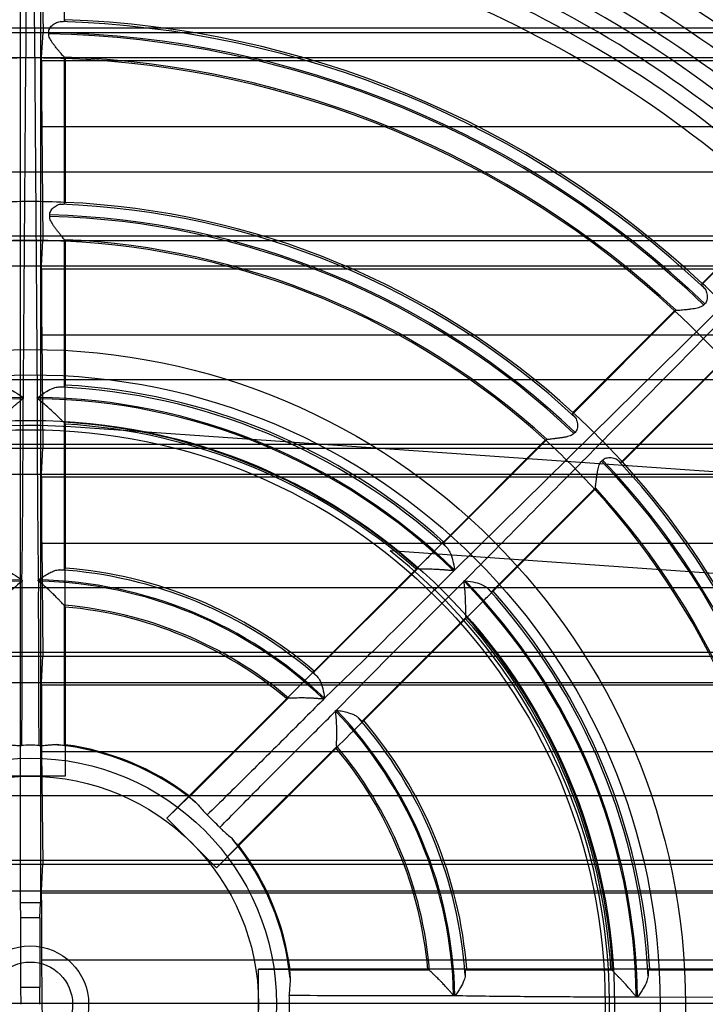
# Model space of a CAD drawing. Units: millimetres. Extents: x 33 to 281, y 89 to 357.
# Drawn here: x 157 to 197, y 223 to 281 of the extents above; entities that cross this region are included whole.
import ezdxf

# ---------------------------------------------------------------- set-up
doc = ezdxf.new("R2010")
doc.units = ezdxf.units.MM
doc.header["$LTSCALE"] = 28.900572
doc.layers.get('0').update_dxf_attribs({"linetype": 'CONTINUOUS'})

msp = doc.modelspace()

# ---------------------------------------------------------------- linework, layer by layer
at = {"color": 7, "linetype": 'CONTINUOUS'}
for p, q in [((156.686, 293.916), (156.686, 228.916)), ((157.886, 293.916), (157.886, 228.916)), ((157.967, 287.16), (158.038, 280.416)), ((159.317, 281.095), (159.356, 281.178)), ((43.579, 280.697), (270.994, 280.697)), ((43.579, 280.416), (270.994, 280.416)), ((157.95, 278.94), (158.038, 280.416)), ((53.972, 278.94), (260.601, 278.94)), ((157.95, 278.757), (226.623, 278.757)), ((159.356, 278.877), (159.317, 278.963)), ((159.356, 278.88), (159.356, 270.372)), ((157.966, 274.834), (158.035, 268.116)), ((226.607, 274.834), (157.966, 274.834)), ((268.996, 272.16), (45.577, 272.16)), ((159.316, 270.284), (159.356, 270.37)), ((196.988, 265.492), (201.953, 270.458)), ((158.436, 269.535), (158.435, 269.625)), ((203.66, 269.61), (182.376, 248.615)), ((197.022, 265.579), (200.521, 269.078)), ((43.579, 268.383), (270.994, 268.383)), ((43.579, 268.116), (270.994, 268.116)), ((157.948, 266.615), (158.035, 268.116)), ((159.356, 268.068), (159.315, 268.157)), ((159.356, 268.071), (159.357, 259.562)), ((53.97, 266.615), (260.603, 266.615)), ((157.948, 266.447), (226.625, 266.447)), ((197.02, 265.577), (196.989, 265.49)), ((189.345, 257.846), (195.481, 263.984)), ((189.379, 257.936), (195.395, 263.952)), ((195.483, 263.983), (195.393, 263.95)), ((197.177, 264.362), (197.112, 264.298)), ((157.963, 262.509), (158.033, 255.816)), ((226.61, 262.509), (157.963, 262.509)), ((198.354, 261.113), (192.215, 254.975)), ((192.305, 255.007), (198.321, 261.023)), ((268.985, 259.86), (45.588, 259.86)), ((189.377, 257.935), (189.346, 257.845)), ((159.313, 248.643), (159.314, 257.346)), ((159.357, 257.259), (159.357, 248.739)), ((226.516, 252.409), (159.676, 257.083)), ((189.503, 256.757), (189.439, 256.693)), ((43.579, 256.068), (270.994, 256.068)), ((43.579, 255.816), (270.994, 255.816)), ((157.945, 254.29), (158.033, 255.816)), ((181.699, 250.198), (187.841, 256.342)), ((181.735, 250.292), (187.752, 256.309)), ((187.842, 256.341), (187.75, 256.307)), ((191.073, 255.058), (191.136, 255.123)), ((192.215, 254.975), (192.305, 255.007)), ((53.968, 254.29), (260.605, 254.29)), ((157.945, 254.136), (226.628, 254.136)), ((190.712, 253.473), (184.567, 247.329)), ((190.677, 253.38), (190.712, 253.473)), ((184.66, 247.362), (190.677, 253.38)), ((157.961, 250.184), (158.03, 243.516)), ((226.612, 250.184), (157.961, 250.184)), ((228.833, 246.232), (178.574, 249.747)), ((174.044, 242.541), (180.197, 248.696)), ((174.082, 242.639), (180.107, 248.664)), ((268.974, 247.559), (45.599, 247.559)), ((159.312, 238.248), (159.313, 246.521)), ((159.357, 246.432), (159.356, 236.416)), ((183.066, 245.828), (176.911, 239.674)), ((177.006, 239.708), (183.031, 245.734)), ((43.579, 243.753), (270.994, 243.753)), ((43.579, 243.516), (270.994, 243.516)), ((157.943, 241.964), (158.03, 243.516)), ((53.965, 241.964), (260.608, 241.964)), ((157.943, 241.826), (226.63, 241.826)), ((165.369, 233.926), (172.451, 241.008)), ((166.695, 235.19), (172.544, 241.041)), ((157.958, 237.86), (158.027, 231.216)), ((226.615, 237.86), (157.958, 237.86)), ((159.312, 238.248), (159.345, 238.279)), ((159.345, 238.279), (159.356, 236.416)), ((168.296, 230.999), (175.375, 238.077)), ((175.411, 238.175), (169.56, 232.325)), ((159.356, 236.416), (155.217, 236.416)), ((268.963, 235.258), (45.61, 235.258)), ((166.694, 235.235), (165.369, 233.926)), ((166.694, 235.235), (166.695, 235.19)), ((165.369, 233.926), (168.296, 230.999)), ((168.296, 230.999), (169.605, 232.323)), ((169.56, 232.325), (169.605, 232.323)), ((43.579, 231.439), (270.994, 231.439)), ((43.579, 231.216), (270.994, 231.216)), ((157.94, 229.639), (158.027, 231.216)), ((53.962, 229.639), (260.611, 229.639)), ((157.94, 229.516), (226.633, 229.516)), ((156.686, 228.916), (156.715, 228.032)), ((157.886, 228.916), (156.686, 228.916)), ((157.858, 228.032), (157.886, 228.916)), ((156.715, 228.032), (156.715, 223.916)), ((157.858, 228.032), (156.715, 228.032)), ((157.858, 228.032), (157.858, 223.916)), ((157.955, 225.535), (158.024, 218.916)), ((226.618, 225.535), (157.955, 225.535)), ((170.786, 220.846), (170.786, 224.986)), ((170.786, 224.986), (172.649, 224.975)), ((180.797, 224.986), (170.786, 224.986)), ((172.649, 224.975), (172.618, 224.942)), ((180.891, 224.943), (172.618, 224.942)), ((191.716, 224.945), (183.013, 224.944)), ((191.625, 224.986), (183.104, 224.986)), ((202.528, 224.946), (193.839, 224.945)), ((202.438, 224.986), (193.929, 224.986)), ((156.715, 223.916), (156.728, 222.916)), ((157.858, 223.916), (156.715, 223.916)), ((157.845, 222.916), (157.858, 223.916)), ((223.095, 223.142), (193.2, 223.347)), ((268.952, 222.958), (45.621, 222.958))]:
    msp.add_line(p, q, dxfattribs=at)
for points in [[(159.317, 278.963), (159.314, 278.966), (159.309, 278.969), (159.301, 278.971)], [(159.315, 268.157), (159.314, 268.159), (159.312, 268.161), (159.308, 268.162)], [(195.497, 263.98), (195.49, 263.983), (195.485, 263.984), (195.481, 263.984)], [(187.85, 256.34), (187.846, 256.342), (187.843, 256.342), (187.841, 256.342)], [(190.712, 253.473), (190.712, 253.474), (190.712, 253.477), (190.711, 253.48)], [(159.313, 246.521), (159.311, 246.524), (159.306, 246.526), (159.298, 246.529)], [(172.561, 241.036), (172.553, 241.039), (172.548, 241.041), (172.544, 241.041)], [(175.411, 238.175), (175.411, 238.178), (175.41, 238.183), (175.406, 238.19)], [(180.9, 224.928), (180.897, 224.936), (180.894, 224.941), (180.891, 224.943)]]:
    msp.add_lwpolyline(points, dxfattribs=at)
for radius in [73.75, 72.75, 38.75, 37.25, 34.55, 34, 14.566, 13.5, 3.452, 2.5]:
    msp.add_circle((157.286, 222.916), radius, dxfattribs=at)
for centre, radius, start, end in [((157.286, 222.916), 86.64, 12.54128, 77.93859), ((157.286, 222.916), 85.033, 12.5413, 77.93855), ((157.286, 222.916), 82.783, 8.32519, 82.42547), ((157.286, 222.916), 77.689, 15.87414, 86.30996), ((157.286, 222.916), 75.25, 23.07455, 147.46034), ((157.286, 222.916), 73.258, 46.78246, 88.55089), ((157.286, 222.916), 75.75, 13.35731, 73.41649), ((157.286, 222.916), 72.142, 46.77641, 88.55511), ((157.286, 222.916), 71.522, 46.79499, 88.33147), ((157.286, 222.916), 70.811, 46.86296, 88.13704), ((157.286, 222.916), 69.537, 46.85604, 88.14396), ((157.286, 222.916), 68.403, 46.78937, 88.23803), ((157.286, 222.916), 67.551, 46.78367, 88.24201), ((157.286, 222.916), 66.611, 46.80438, 88.19562), ((157.286, 222.916), 65.743, 46.87547, 88.12453), ((11724.74, 181.77), 11568.137, 179.4763363, 179.6183293), ((-12869.633, 170.253), 13027.648, 0.3895628, 0.515648), ((157.286, 222.916), 64.651, 46.8693, 88.1307), ((157.286, 222.916), 58.181, 46.74287, 88.26457), ((157.286, 222.916), 58.3, 47.03478, 87.96522), ((157.286, 222.916), 57.433, 46.09629, 88.91522), ((157.286, 222.916), 57.523, 46.09629, 88.91522), ((157.32, 218.354), 60.562, 90.03171, 91.99035), ((157.278, 219.766), 59.15, 87.98627, 89.99164), ((157.286, 222.916), 56.091, 47.06099, 87.9418), ((157.286, 222.916), 56, 47.11825, 87.88175), ((157.297, 221.11), 49.306, 90.01181, 92.41779), ((157.246, 219.68), 50.736, 87.61615, 89.95431), ((157.286, 222.916), 47.5, 47.49774, 87.50226), ((157.286, 222.916), 47.381, 47.17432, 87.82572), ((157.286, 222.916), 46.723, 46.40834, 88.59131), ((157.286, 222.916), 46.633, 46.41157, 88.58803), ((157.32, 219.232), 48.885, 90.03936, 92.46613), ((157.278, 220.383), 47.733, 87.50458, 89.98988), ((157.286, 222.916), 45.291, 47.55996, 87.44136), ((157.286, 222.916), 45.2, 47.62472, 87.37529), ((155.72, 221.335), 60.526, 45.00975, 46.96954), ((154.081, 219.663), 60.567, 45.03179, 46.99025), ((155.056, 220.697), 59.146, 42.98621, 44.99172), ((157.286, 222.916), 36.573, 47.65388, 87.34507), ((157.286, 222.916), 36.7, 48.23374, 86.76626), ((157.286, 222.916), 35.916, 90.68108, 134.29972), ((157.286, 222.916), 35.84, 90.68374, 134.29704), ((-543.566, 257.799), 700.426, 359.200608, 0.078107), ((157.286, 222.916), 35.916, 45.68651, 89.31893), ((157.286, 222.916), 35.84, 45.77636, 89.31626), ((156.02, 221.635), 49.301, 45.01168, 47.41788), ((157.286, 222.916), 34.25, 85.99869, 182.07481), ((157.286, 222.916), 34.499, 48.32806, 86.67272), ((157.286, 222.916), 34.4, 48.44955, 86.55045), ((154.965, 220.652), 50.743, 42.61632, 44.95418), ((154.7, 220.282), 48.891, 45.0395, 47.46595), ((155.493, 221.134), 47.728, 42.50447, 44.99002), ((157.286, 222.916), 46.633, 1.41158, 43.57174), ((157.286, 222.916), 46.723, 1.40835, 43.575), ((157.286, 222.916), 47.381, 2.17433, 42.81648), ((157.286, 222.916), 47.5, 2.49774, 42.50226), ((157.286, 222.916), 45.291, 2.55996, 42.4399), ((157.286, 222.916), 45.2, 2.62472, 42.37529), ((157.286, 222.916), 34.25, 335.20728, 51.57088), ((157.286, 222.916), 25.773, 48.84654, 86.15573), ((157.286, 222.916), 25.9, 49.58493, 85.41507), ((157.286, 222.916), 25.116, 91.24731, 133.85812), ((157.286, 222.916), 25.04, 91.24731, 133.85117), ((157.286, 222.916), 25.116, 46.13846, 88.87078), ((157.286, 222.916), 25.04, 46.27532, 88.76763), ((157.286, 222.916), 35.84, 0.77658, 44.29757), ((157.286, 222.916), 35.916, 0.68657, 44.30025), ((157.286, 222.916), 36.573, 2.65389, 42.33587), ((157.286, 222.916), 36.7, 3.23374, 41.76626), ((157.286, 222.916), 23.699, 49.87097, 85.13043), ((157.286, 222.916), 23.6, 50.03126, 84.96874), ((157.286, 222.916), 34.4, 3.44955, 41.55045), ((157.286, 222.916), 34.499, 3.32807, 41.67009), ((-447.851, 862.95), 878.399, 314.924371, 315.074831), ((157.286, 222.916), 25.04, 1.27569, 43.85143), ((157.286, 222.916), 25.116, 1.13858, 43.85716), ((844.127, -429.027), 944.593, 134.930444, 135.070359), ((157.286, 222.916), 25.773, 3.84656, 41.14906), ((157.286, 222.916), 25.9, 4.58493, 40.41507), ((157.286, 225.886), 12.36, 89.99847, 92.43259), ((157.287, 225.881), 12.365, 87.56792, 90.00102), ((157.286, 222.916), 15.445, 50.77518, 84.22541), ((157.286, 222.916), 15.5, 52.63254, 82.36746), ((157.286, 222.916), 23.6, 5.03126, 39.96874), ((157.286, 222.916), 23.699, 4.87099, 40.129), ((159.379, 225.009), 12.37, 42.56793, 47.43289), ((157.286, 222.916), 15.445, 5.77524, 39.22496), ((157.286, 222.916), 15.5, 7.63254, 37.36746), ((160.248, 222.916), 12.369, 357.56779, 2.43329)]:
    msp.add_arc(centre, radius, start, end, dxfattribs=at)
for centre, major_axis, start_param, end_param in [((121.136, 356.916), (0, 4219.191), -1.589322, -1.589279), ((157.994, 278.665), (0, 5), 1.552271, 2.443461), ((121.136, 356.916), (0, 4219.191), -1.59224, -1.5922), ((157.991, 266.34), (0, 5), 1.549352, 2.443461), ((121.136, 356.916), (0, 4219.191), -1.595159, -1.595122), ((157.989, 254.015), (0, 5), 1.546434, 2.443461), ((157.986, 241.69), (0, 5), 1.543515, 2.443461), ((121.136, 356.916), (0, 4219.191), -1.598077, -1.598045), ((121.136, 356.916), (0, 4219.191), -1.600996, -1.600967), ((157.983, 229.365), (0, 5), 1.540596, 2.443461)]:
    msp.add_ellipse(centre, major_axis=major_axis, ratio=0.008727, start_param=start_param, end_param=end_param, dxfattribs=at)
for points, knots in [([(159.317, 281.095), (159.317, 281.739), (159.318, 283.028), (159.317, 284.956), (159.318, 286.241), (159.318, 286.881)], [0, 0, 0, 0, 0.333729, 0.668156, 1, 1, 1, 1]), ([(158.374, 280.429), (158.374, 280.47), (158.386, 280.557), (158.441, 280.68), (158.527, 280.793), (158.637, 280.895), (158.765, 280.981), (158.902, 281.046), (159.001, 281.069), (159.048, 281.07)], [0, 0, 0, 0, 0.124021, 0.256651, 0.397401, 0.54757, 0.703455, 0.857225, 1, 1, 1, 1]), ([(159.048, 281.07), (159.096, 281.071), (159.179, 281.071), (159.258, 281.086), (159.312, 281.084), (159.317, 281.095)], [0, 0, 0, 0, 0.531375, 0.864825, 1, 1, 1, 1]), ([(159.301, 278.971), (159.287, 278.976), (159.253, 279.01), (159.189, 279.077), (159.097, 279.187), (158.98, 279.325), (158.851, 279.482), (158.724, 279.641), (158.61, 279.794), (158.513, 279.939), (158.437, 280.078), (158.388, 280.211), (158.375, 280.298), (158.375, 280.339)], [0, 0, 0, 0, 0.026579, 0.082572, 0.168606, 0.280375, 0.407336, 0.531172, 0.644713, 0.74911, 0.843379, 0.92758, 1, 1, 1, 1]), ([(159.316, 270.284), (159.316, 271.251), (159.316, 273.184), (159.316, 276.077), (159.316, 278.003), (159.317, 278.963)], [0, 0, 0, 0, 0.334034, 0.668196, 1, 1, 1, 1]), ([(158.435, 269.625), (158.435, 269.667), (158.446, 269.753), (158.5, 269.875), (158.584, 269.989), (158.691, 270.09), (158.815, 270.176), (158.946, 270.239), (159.04, 270.261), (159.084, 270.263)], [0, 0, 0, 0, 0.126784, 0.261643, 0.404398, 0.556221, 0.712538, 0.863778, 1, 1, 1, 1]), ([(159.084, 270.263), (159.125, 270.264), (159.196, 270.264), (159.265, 270.275), (159.311, 270.275), (159.316, 270.284)], [0, 0, 0, 0, 0.531422, 0.8645, 1, 1, 1, 1]), ([(159.308, 268.162), (159.297, 268.168), (159.27, 268.202), (159.215, 268.266), (159.134, 268.372), (159.026, 268.508), (158.904, 268.665), (158.781, 268.826), (158.668, 268.982), (158.572, 269.13), (158.497, 269.271), (158.448, 269.405), (158.436, 269.494), (158.436, 269.535)], [0, 0, 0, 0, 0.023095, 0.075137, 0.156732, 0.265099, 0.391451, 0.517591, 0.634566, 0.742012, 0.838879, 0.925309, 1, 1, 1, 1]), ([(182.991, 248), (185.379, 250.418), (190.1, 255.199), (197.094, 262.297), (201.702, 266.976), (203.979, 269.289)], [0, 0, 0, 0, 0.340983, 0.67428, 1, 1, 1, 1]), ([(159.314, 259.469), (159.314, 260.436), (159.315, 262.37), (159.315, 265.266), (159.315, 267.195), (159.315, 268.157)], [0, 0, 0, 0, 0.333795, 0.667816, 1, 1, 1, 1]), ([(196.988, 265.492), (196.984, 265.481), (197.022, 265.444), (197.067, 265.379), (197.124, 265.322), (197.156, 265.288)], [0, 0, 0, 0, 0.134339, 0.470745, 1, 1, 1, 1]), ([(197.156, 265.288), (197.188, 265.254), (197.241, 265.169), (197.292, 265.028), (197.321, 264.877), (197.326, 264.727), (197.307, 264.586), (197.259, 264.46), (197.206, 264.391), (197.177, 264.362)], [0, 0, 0, 0, 0.141004, 0.294123, 0.45024, 0.600858, 0.742135, 0.87541, 1, 1, 1, 1]), ([(197.112, 264.298), (197.083, 264.269), (197.012, 264.215), (196.883, 264.156), (196.73, 264.11), (196.557, 264.076), (196.367, 264.048), (196.164, 264.025), (195.964, 264.005), (195.787, 263.989), (195.647, 263.976), (195.557, 263.973), (195.51, 263.973), (195.497, 263.98)], [0, 0, 0, 0, 0.073339, 0.158459, 0.253748, 0.359279, 0.474083, 0.598669, 0.72495, 0.835025, 0.91925, 0.974027, 1, 1, 1, 1]), ([(155.592, 259.45), (155.706, 259.45), (155.975, 259.372), (156.398, 259.157), (156.695, 258.948), (156.859, 258.829)], [0, 0, 0, 0, 0.238186, 0.574991, 1, 1, 1, 1]), ([(157.751, 258.829), (157.912, 258.945), (158.188, 259.173), (158.609, 259.375), (158.87, 259.45), (158.981, 259.45)], [0, 0, 0, 0, 0.428286, 0.762944, 1, 1, 1, 1]), ([(158.981, 259.45), (159.04, 259.45), (159.143, 259.446), (159.24, 259.462), (159.308, 259.455), (159.314, 259.469)], [0, 0, 0, 0, 0.532813, 0.866891, 1, 1, 1, 1]), ([(159.314, 259.469), (159.319, 259.479), (159.329, 259.499), (159.343, 259.528), (159.352, 259.548), (159.356, 259.558)], [0, 0, 0, 0, 0.334667, 0.665517, 1, 1, 1, 1]), ([(159.357, 257.259), (159.357, 257.516), (159.357, 258.029), (159.357, 258.797), (159.357, 259.307), (159.357, 259.562)], [0, 0, 0, 0, 0.335076, 0.668474, 1, 1, 1, 1]), ([(156.822, 258.753), (156.818, 258.741), (156.805, 258.716), (156.771, 258.688), (156.735, 258.657), (156.695, 258.624), (156.651, 258.589), (156.604, 258.55), (156.553, 258.508), (156.497, 258.462), (156.436, 258.411), (156.371, 258.356), (156.3, 258.296), (156.225, 258.23), (156.144, 258.157), (156.056, 258.078), (155.961, 257.991), (155.86, 257.895), (155.751, 257.791), (155.638, 257.681), (155.527, 257.57), (155.427, 257.471), (155.349, 257.4), (155.304, 257.362), (155.284, 257.357)], [0, 0, 0, 0, 0.018541, 0.039621, 0.06246, 0.087284, 0.11412, 0.143291, 0.175134, 0.209976, 0.24799, 0.289144, 0.333438, 0.381342, 0.433449, 0.490231, 0.551968, 0.618958, 0.691457, 0.768334, 0.846708, 0.917731, 0.970968, 1, 1, 1, 1]), ([(156.86, 258.829), (156.849, 258.823), (156.83, 258.81), (156.829, 258.772), (156.849, 258.76), (156.859, 258.754)], [0, 0, 0, 0, 0.3678, 0.639576, 1, 1, 1, 1]), ([(156.859, 258.829), (156.866, 258.822), (156.877, 258.806), (156.876, 258.776), (156.865, 258.76), (156.859, 258.754)], [0, 0, 0, 0, 0.350895, 0.669243, 1, 1, 1, 1]), ([(157.714, 258.754), (157.707, 258.761), (157.696, 258.777), (157.697, 258.807), (157.707, 258.823), (157.714, 258.829)], [0, 0, 0, 0, 0.351219, 0.66969, 1, 1, 1, 1]), ([(157.781, 248.027), (157.765, 249.23), (157.739, 251.625), (157.714, 255.201), (157.712, 257.573), (157.714, 258.754)], [0, 0, 0, 0, 0.336481, 0.669809, 1, 1, 1, 1]), ([(157.714, 258.754), (157.724, 258.76), (157.744, 258.772), (157.743, 258.81), (157.724, 258.823), (157.713, 258.829)], [0, 0, 0, 0, 0.362924, 0.633709, 1, 1, 1, 1]), ([(159.289, 257.357), (159.27, 257.362), (159.223, 257.4), (159.14, 257.477), (159.016, 257.6), (158.849, 257.765), (158.632, 257.973), (158.367, 258.215), (158.055, 258.48), (157.834, 258.665), (157.714, 258.754)], [0, 0, 0, 0, 0.028273, 0.081999, 0.163821, 0.275231, 0.417712, 0.590072, 0.786892, 1, 1, 1, 1]), ([(189.345, 257.846), (189.341, 257.836), (189.375, 257.804), (189.415, 257.747), (189.466, 257.696), (189.494, 257.666)], [0, 0, 0, 0, 0.134509, 0.47024, 1, 1, 1, 1]), ([(189.494, 257.666), (189.525, 257.634), (189.575, 257.553), (189.623, 257.416), (189.65, 257.267), (189.654, 257.119), (189.634, 256.979), (189.585, 256.855), (189.532, 256.786), (189.503, 256.757)], [0, 0, 0, 0, 0.135878, 0.287034, 0.443511, 0.595402, 0.738225, 0.873249, 1, 1, 1, 1]), ([(159.356, 257.255), (159.352, 257.265), (159.342, 257.285), (159.328, 257.315), (159.319, 257.335), (159.314, 257.346)], [0, 0, 0, 0, 0.324017, 0.659629, 1, 1, 1, 1]), ([(189.439, 256.693), (189.409, 256.664), (189.337, 256.609), (189.208, 256.549), (189.054, 256.502), (188.88, 256.465), (188.689, 256.434), (188.487, 256.408), (188.291, 256.384), (188.12, 256.364), (187.988, 256.347), (187.905, 256.341), (187.862, 256.336), (187.85, 256.34)], [0, 0, 0, 0, 0.075149, 0.162065, 0.259445, 0.367426, 0.484973, 0.611374, 0.737195, 0.844601, 0.925322, 0.976911, 1, 1, 1, 1]), ([(191.136, 255.123), (191.165, 255.152), (191.234, 255.205), (191.358, 255.254), (191.498, 255.275), (191.645, 255.271), (191.793, 255.245), (191.929, 255.198), (192.01, 255.149), (192.042, 255.118)], [0, 0, 0, 0, 0.127422, 0.262791, 0.406014, 0.558232, 0.714661, 0.865314, 1, 1, 1, 1]), ([(190.711, 253.48), (190.707, 253.491), (190.714, 253.533), (190.721, 253.615), (190.739, 253.746), (190.76, 253.916), (190.785, 254.111), (190.813, 254.312), (190.844, 254.502), (190.881, 254.675), (190.929, 254.829), (190.989, 254.958), (191.044, 255.029), (191.073, 255.058)], [0, 0, 0, 0, 0.02235, 0.073519, 0.154093, 0.261622, 0.387747, 0.514373, 0.632156, 0.74033, 0.837813, 0.924773, 1, 1, 1, 1]), ([(192.042, 255.118), (192.071, 255.091), (192.119, 255.043), (192.174, 255.004), (192.205, 254.972), (192.215, 254.975)], [0, 0, 0, 0, 0.531301, 0.864324, 1, 1, 1, 1]), ([(181.735, 250.292), (181.555, 250.112), (181.194, 249.751), (180.651, 249.208), (180.289, 248.845), (180.107, 248.664)], [0, 0, 0, 0, 0.331586, 0.664983, 1, 1, 1, 1]), ([(181.699, 250.198), (181.694, 250.184), (181.747, 250.14), (181.805, 250.059), (181.88, 249.989), (181.922, 249.947)], [0, 0, 0, 0, 0.131872, 0.470301, 1, 1, 1, 1]), ([(181.733, 250.29), (181.729, 250.279), (181.721, 250.259), (181.71, 250.228), (181.703, 250.207), (181.699, 250.197)], [0, 0, 0, 0, 0.334398, 0.665152, 1, 1, 1, 1]), ([(181.922, 249.947), (182, 249.865), (182.139, 249.624), (182.281, 249.171), (182.351, 248.815), (182.376, 248.615)], [0, 0, 0, 0, 0.237643, 0.575527, 1, 1, 1, 1]), ([(155.558, 248.631), (155.665, 248.633), (155.921, 248.562), (156.323, 248.361), (156.605, 248.162), (156.76, 248.05)], [0, 0, 0, 0, 0.236498, 0.574217, 1, 1, 1, 1]), ([(157.781, 248.027), (157.881, 248.104), (158.076, 248.242), (158.361, 248.415), (158.616, 248.54), (158.829, 248.612), (158.959, 248.632), (159.014, 248.631)], [0, 0, 0, 0, 0.2719, 0.514746, 0.719238, 0.8807, 1, 1, 1, 1]), ([(159.014, 248.631), (159.068, 248.63), (159.159, 248.625), (159.247, 248.638), (159.308, 248.631), (159.313, 248.643)], [0, 0, 0, 0, 0.533201, 0.867191, 1, 1, 1, 1]), ([(159.313, 248.643), (159.318, 248.653), (159.328, 248.673), (159.343, 248.703), (159.352, 248.724), (159.357, 248.734)], [0, 0, 0, 0, 0.334361, 0.664291, 1, 1, 1, 1]), ([(159.357, 246.432), (159.357, 246.69), (159.357, 247.204), (159.357, 247.973), (159.357, 248.484), (159.357, 248.739)], [0, 0, 0, 0, 0.335406, 0.668823, 1, 1, 1, 1]), ([(182.376, 248.615), (181.539, 247.773), (179.851, 246.084), (177.287, 243.555), (175.56, 241.87), (174.69, 241.025)], [0, 0, 0, 0, 0.329798, 0.663125, 1, 1, 1, 1]), ([(180.198, 248.695), (180.187, 248.691), (180.166, 248.684), (180.135, 248.672), (180.114, 248.665), (180.104, 248.661)], [0, 0, 0, 0, 0.340202, 0.675903, 1, 1, 1, 1]), ([(182.284, 248.6), (182.266, 248.591), (182.225, 248.578), (182.159, 248.584), (182.087, 248.589), (182.006, 248.597), (181.927, 248.604), (181.85, 248.611), (181.774, 248.618), (181.686, 248.624), (181.583, 248.632), (181.461, 248.64), (181.315, 248.647), (181.148, 248.654), (180.98, 248.659), (180.813, 248.662), (180.646, 248.664), (180.477, 248.663), (180.337, 248.67), (180.251, 248.669), (180.223, 248.685)], [0, 0, 0, 0, 0.028753, 0.060952, 0.094676, 0.134143, 0.178152, 0.210211, 0.24664, 0.288707, 0.337941, 0.396264, 0.46611, 0.550288, 0.63916, 0.710341, 0.792247, 0.882506, 0.95379, 1, 1, 1, 1]), ([(182.376, 248.615), (182.363, 248.62), (182.339, 248.625), (182.301, 248.63), (182.287, 248.61), (182.284, 248.6)], [0, 0, 0, 0, 0.398784, 0.713071, 1, 1, 1, 1]), ([(156.76, 247.928), (156.596, 247.802), (156.309, 247.546), (155.917, 247.188), (155.62, 246.874), (155.412, 246.674), (155.318, 246.544), (155.275, 246.529)], [0, 0, 0, 0, 0.303232, 0.564906, 0.780823, 0.93292, 1, 1, 1, 1]), ([(156.791, 247.952), (156.792, 246.924), (156.791, 244.818), (156.79, 241.579), (156.773, 239.368), (156.762, 238.235)], [0, 0, 0, 0, 0.317356, 0.650285, 1, 1, 1, 1]), ([(156.792, 248.027), (156.8, 248.021), (156.817, 248.006), (156.814, 247.972), (156.799, 247.957), (156.791, 247.952)], [0, 0, 0, 0, 0.357041, 0.66474, 1, 1, 1, 1]), ([(157.782, 247.952), (157.773, 247.958), (157.757, 247.973), (157.758, 248.007), (157.773, 248.022), (157.781, 248.027)], [0, 0, 0, 0, 0.357769, 0.665381, 1, 1, 1, 1]), ([(157.8, 247.964), (157.811, 247.972), (157.845, 247.998), (157.799, 248.008), (157.788, 248.021), (157.781, 248.027)], [0, 0, 0, 0, 0.435039, 0.730754, 1, 1, 1, 1]), ([(157.811, 238.235), (157.801, 239.321), (157.784, 241.487), (157.782, 244.726), (157.781, 246.878), (157.782, 247.952)], [0, 0, 0, 0, 0.335327, 0.668619, 1, 1, 1, 1]), ([(159.298, 246.529), (159.284, 246.534), (159.251, 246.566), (159.189, 246.627), (159.098, 246.726), (158.973, 246.859), (158.812, 247.026), (158.612, 247.225), (158.372, 247.45), (158.093, 247.697), (157.89, 247.864), (157.782, 247.951)], [0, 0, 0, 0, 0.021466, 0.063421, 0.127242, 0.21472, 0.326458, 0.462334, 0.621252, 0.799963, 1, 1, 1, 1]), ([(175.397, 240.318), (176.236, 241.179), (177.91, 242.89), (180.423, 245.435), (182.1, 247.113), (182.938, 247.947)], [0, 0, 0, 0, 0.336232, 0.669561, 1, 1, 1, 1]), ([(182.938, 247.947), (182.938, 247.956), (182.942, 247.976), (182.963, 247.997), (182.982, 248), (182.991, 248)], [0, 0, 0, 0, 0.351533, 0.669506, 1, 1, 1, 1]), ([(182.938, 247.946), (182.95, 247.943), (182.973, 247.938), (182.999, 247.966), (182.994, 247.989), (182.991, 248)], [0, 0, 0, 0, 0.363804, 0.632627, 1, 1, 1, 1]), ([(183.057, 245.852), (183.048, 245.865), (183.043, 245.912), (183.038, 246), (183.038, 246.137), (183.038, 246.323), (183.036, 246.561), (183.028, 246.849), (183.011, 247.183), (182.983, 247.555), (182.954, 247.813), (182.938, 247.947)], [0, 0, 0, 0, 0.022268, 0.064024, 0.128286, 0.216838, 0.329776, 0.467461, 0.628638, 0.808388, 1, 1, 1, 1]), ([(183.018, 247.973), (183.214, 247.941), (183.569, 247.909), (184.007, 247.755), (184.244, 247.624), (184.322, 247.547)], [0, 0, 0, 0, 0.428745, 0.763412, 1, 1, 1, 1]), ([(183.034, 245.736), (183.216, 245.918), (183.579, 246.281), (184.121, 246.824), (184.482, 247.185), (184.663, 247.365)], [0, 0, 0, 0, 0.335076, 0.668474, 1, 1, 1, 1]), ([(184.322, 247.547), (184.363, 247.506), (184.432, 247.432), (184.51, 247.376), (184.553, 247.324), (184.567, 247.329)], [0, 0, 0, 0, 0.532835, 0.86688, 1, 1, 1, 1]), ([(184.567, 247.329), (184.577, 247.332), (184.598, 247.34), (184.629, 247.351), (184.65, 247.359), (184.66, 247.362)], [0, 0, 0, 0, 0.327711, 0.661042, 1, 1, 1, 1]), ([(159.357, 246.427), (159.352, 246.437), (159.342, 246.457), (159.328, 246.489), (159.318, 246.51), (159.313, 246.521)], [0, 0, 0, 0, 0.321124, 0.657647, 1, 1, 1, 1]), ([(183.031, 245.734), (183.035, 245.744), (183.042, 245.765), (183.054, 245.796), (183.062, 245.817), (183.066, 245.828)], [0, 0, 0, 0, 0.324039, 0.659641, 1, 1, 1, 1]), ([(174.044, 242.541), (174.04, 242.529), (174.088, 242.49), (174.141, 242.42), (174.209, 242.359), (174.247, 242.322)], [0, 0, 0, 0, 0.13177, 0.469889, 1, 1, 1, 1]), ([(174.079, 242.636), (174.075, 242.625), (174.067, 242.604), (174.056, 242.573), (174.048, 242.551), (174.045, 242.541)], [0, 0, 0, 0, 0.335643, 0.66551, 1, 1, 1, 1]), ([(174.247, 242.322), (174.323, 242.245), (174.46, 242.011), (174.598, 241.57), (174.666, 241.221), (174.69, 241.025)], [0, 0, 0, 0, 0.234618, 0.57253, 1, 1, 1, 1]), ([(174.69, 241.025), (173.927, 240.26), (172.393, 238.727), (170.085, 236.419), (168.53, 234.887), (167.747, 234.12)], [0, 0, 0, 0, 0.330955, 0.664278, 1, 1, 1, 1]), ([(172.545, 241.04), (172.534, 241.036), (172.512, 241.028), (172.479, 241.016), (172.458, 241.008), (172.447, 241.005)], [0, 0, 0, 0, 0.342241, 0.678818, 1, 1, 1, 1]), ([(174.594, 241.012), (174.575, 241.002), (174.529, 240.988), (174.456, 240.994), (174.376, 240.998), (174.289, 241.005), (174.202, 241.011), (174.116, 241.017), (174.028, 241.023), (173.925, 241.028), (173.804, 241.034), (173.659, 241.039), (173.491, 241.043), (173.321, 241.044), (173.151, 241.042), (172.982, 241.039), (172.812, 241.031), (172.672, 241.032), (172.588, 241.023), (172.561, 241.036)], [0, 0, 0, 0, 0.032097, 0.06857, 0.10652, 0.15094, 0.196948, 0.234362, 0.277249, 0.327135, 0.385946, 0.455981, 0.540014, 0.633815, 0.70662, 0.79033, 0.882518, 0.955801, 1, 1, 1, 1]), ([(174.69, 241.025), (174.676, 241.03), (174.652, 241.036), (174.612, 241.043), (174.597, 241.022), (174.594, 241.012)], [0, 0, 0, 0, 0.402745, 0.716454, 1, 1, 1, 1]), ([(168.49, 233.377), (169.25, 234.152), (170.77, 235.693), (173.061, 237.983), (174.583, 239.506), (175.344, 240.264)], [0, 0, 0, 0, 0.335122, 0.668446, 1, 1, 1, 1]), ([(175.344, 240.264), (175.342, 240.275), (175.341, 240.297), (175.366, 240.321), (175.387, 240.32), (175.397, 240.318)], [0, 0, 0, 0, 0.357918, 0.665147, 1, 1, 1, 1]), ([(175.344, 240.264), (175.352, 240.259), (175.37, 240.254), (175.406, 240.254), (175.406, 240.291), (175.401, 240.309), (175.397, 240.318)], [0, 0, 0, 0, 0.243601, 0.496036, 0.738976, 1, 1, 1, 1]), ([(175.406, 238.19), (175.4, 238.202), (175.4, 238.247), (175.399, 238.331), (175.405, 238.464), (175.411, 238.647), (175.415, 238.883), (175.415, 239.169), (175.404, 239.502), (175.382, 239.873), (175.357, 240.131), (175.344, 240.264)], [0, 0, 0, 0, 0.020099, 0.060443, 0.123896, 0.21221, 0.325359, 0.463627, 0.625791, 0.806865, 1, 1, 1, 1]), ([(175.397, 240.318), (175.522, 240.302), (175.757, 240.262), (176.081, 240.183), (176.348, 240.092), (176.549, 239.992), (176.655, 239.915), (176.694, 239.875)], [0, 0, 0, 0, 0.272129, 0.515102, 0.719597, 0.880934, 1, 1, 1, 1]), ([(176.694, 239.875), (176.73, 239.837), (176.791, 239.77), (176.861, 239.717), (176.899, 239.67), (176.911, 239.674)], [0, 0, 0, 0, 0.533215, 0.867183, 1, 1, 1, 1]), ([(176.911, 239.674), (176.922, 239.678), (176.943, 239.686), (176.975, 239.696), (176.996, 239.705), (177.006, 239.708)], [0, 0, 0, 0, 0.334371, 0.664309, 1, 1, 1, 1]), ([(155.732, 238.283), (155.84, 238.292), (156.067, 238.278), (156.408, 238.238), (156.644, 238.23), (156.762, 238.235)], [0, 0, 0, 0, 0.315128, 0.657386, 1, 1, 1, 1]), ([(157.811, 238.235), (157.843, 238.234), (157.906, 238.232), (158.001, 238.234), (158.065, 238.236), (158.096, 238.238)], [0, 0, 0, 0, 0.332323, 0.665263, 1, 1, 1, 1]), ([(158.096, 238.238), (158.186, 238.243), (158.358, 238.26), (158.605, 238.286), (158.765, 238.289), (158.841, 238.283)], [0, 0, 0, 0, 0.358845, 0.695641, 1, 1, 1, 1]), ([(158.841, 238.283), (158.924, 238.276), (159.066, 238.254), (159.211, 238.265), (159.298, 238.234), (159.312, 238.248)], [0, 0, 0, 0, 0.531045, 0.872138, 1, 1, 1, 1]), ([(175.375, 238.077), (175.379, 238.087), (175.386, 238.109), (175.399, 238.141), (175.407, 238.163), (175.411, 238.175)], [0, 0, 0, 0, 0.321139, 0.657655, 1, 1, 1, 1]), ([(166.695, 235.19), (166.696, 235.17), (166.779, 235.13), (166.874, 235.02), (166.99, 234.935), (167.053, 234.881)], [0, 0, 0, 0, 0.127888, 0.470153, 1, 1, 1, 1]), ([(167.053, 234.881), (167.136, 234.811), (167.287, 234.641), (167.499, 234.371), (167.661, 234.199), (167.747, 234.12)], [0, 0, 0, 0, 0.314954, 0.657506, 1, 1, 1, 1]), ([(168.49, 233.377), (168.569, 233.29), (168.742, 233.129), (169.011, 232.916), (169.182, 232.766), (169.251, 232.683)], [0, 0, 0, 0, 0.342506, 0.684869, 1, 1, 1, 1]), ([(169.251, 232.683), (169.305, 232.619), (169.39, 232.504), (169.501, 232.409), (169.54, 232.325), (169.56, 232.325)], [0, 0, 0, 0, 0.530807, 0.872241, 1, 1, 1, 1]), ([(172.618, 224.942), (172.604, 224.927), (172.635, 224.841), (172.625, 224.695), (172.646, 224.554), (172.653, 224.47)], [0, 0, 0, 0, 0.12786, 0.47009, 1, 1, 1, 1]), ([(180.891, 224.943), (180.881, 224.948), (180.859, 224.958), (180.828, 224.972), (180.807, 224.982), (180.797, 224.986)], [0, 0, 0, 0, 0.342239, 0.678817, 1, 1, 1, 1]), ([(183.109, 224.986), (182.855, 224.986), (182.344, 224.987), (181.575, 224.987), (181.06, 224.986), (180.803, 224.986)], [0, 0, 0, 0, 0.331217, 0.664635, 1, 1, 1, 1]), ([(182.32, 223.474), (182.3, 223.48), (182.257, 223.503), (182.21, 223.558), (182.156, 223.618), (182.099, 223.685), (182.043, 223.751), (181.986, 223.815), (181.928, 223.882), (181.859, 223.958), (181.777, 224.048), (181.678, 224.154), (181.562, 224.275), (181.442, 224.397), (181.321, 224.516), (181.199, 224.633), (181.074, 224.748), (180.976, 224.847), (180.909, 224.9), (180.9, 224.928)], [0, 0, 0, 0, 0.032106, 0.068599, 0.106552, 0.150977, 0.197079, 0.234516, 0.277421, 0.327324, 0.386154, 0.456196, 0.540219, 0.633939, 0.706746, 0.790442, 0.882593, 0.955828, 1, 1, 1, 1]), ([(183.013, 224.944), (183.001, 224.938), (183.008, 224.877), (182.996, 224.79), (183.001, 224.698), (183.001, 224.645)], [0, 0, 0, 0, 0.131771, 0.469888, 1, 1, 1, 1]), ([(183.104, 224.986), (183.094, 224.981), (183.074, 224.972), (183.043, 224.958), (183.023, 224.948), (183.013, 224.943)], [0, 0, 0, 0, 0.335642, 0.665508, 1, 1, 1, 1]), ([(191.716, 224.944), (191.706, 224.949), (191.685, 224.958), (191.655, 224.972), (191.635, 224.982), (191.625, 224.986)], [0, 0, 0, 0, 0.3402, 0.675903, 1, 1, 1, 1]), ([(193.932, 224.986), (193.677, 224.986), (193.167, 224.986), (192.399, 224.986), (191.886, 224.986), (191.629, 224.986)], [0, 0, 0, 0, 0.331586, 0.664983, 1, 1, 1, 1]), ([(193.123, 223.402), (193.104, 223.408), (193.066, 223.428), (193.024, 223.479), (192.976, 223.533), (192.925, 223.596), (192.874, 223.657), (192.824, 223.717), (192.775, 223.775), (192.718, 223.842), (192.65, 223.92), (192.57, 224.012), (192.472, 224.12), (192.359, 224.243), (192.243, 224.366), (192.127, 224.486), (192.011, 224.605), (191.891, 224.724), (191.796, 224.828), (191.735, 224.888), (191.727, 224.919)], [0, 0, 0, 0, 0.028766, 0.060982, 0.094714, 0.134186, 0.178259, 0.21034, 0.246791, 0.28888, 0.338133, 0.39647, 0.466322, 0.55049, 0.639288, 0.710467, 0.792358, 0.88258, 0.953818, 1, 1, 1, 1]), ([(193.839, 224.945), (193.826, 224.939), (193.833, 224.87), (193.817, 224.772), (193.82, 224.669), (193.82, 224.61)], [0, 0, 0, 0, 0.131872, 0.470301, 1, 1, 1, 1]), ([(193.929, 224.986), (193.919, 224.981), (193.899, 224.973), (193.869, 224.958), (193.849, 224.949), (193.839, 224.944)], [0, 0, 0, 0, 0.334397, 0.665151, 1, 1, 1, 1]), ([(172.653, 224.47), (172.662, 224.363), (172.648, 224.135), (172.608, 223.795), (172.6, 223.558), (172.605, 223.441)], [0, 0, 0, 0, 0.314696, 0.658336, 1, 1, 1, 1]), ([(183.001, 224.645), (183.001, 224.537), (182.932, 224.275), (182.718, 223.865), (182.519, 223.571), (182.397, 223.415)], [0, 0, 0, 0, 0.234618, 0.572537, 1, 1, 1, 1]), ([(193.82, 224.61), (193.817, 224.497), (193.745, 224.228), (193.526, 223.807), (193.323, 223.506), (193.2, 223.347)], [0, 0, 0, 0, 0.237643, 0.575534, 1, 1, 1, 1]), ([(182.397, 223.415), (181.317, 223.414), (179.149, 223.414), (175.885, 223.414), (173.701, 223.43), (172.605, 223.441)], [0, 0, 0, 0, 0.330945, 0.664267, 1, 1, 1, 1]), ([(182.397, 223.415), (182.391, 223.429), (182.378, 223.45), (182.355, 223.483), (182.33, 223.478), (182.32, 223.474)], [0, 0, 0, 0, 0.402847, 0.716563, 1, 1, 1, 1]), ([(193.199, 223.347), (192.012, 223.343), (189.624, 223.343), (186.023, 223.368), (183.61, 223.397), (182.397, 223.415)], [0, 0, 0, 0, 0.329782, 0.663108, 1, 1, 1, 1]), ([(193.2, 223.347), (193.194, 223.36), (193.18, 223.38), (193.157, 223.411), (193.132, 223.407), (193.123, 223.402)], [0, 0, 0, 0, 0.398871, 0.71316, 1, 1, 1, 1])]:
    msp.add_open_spline(points, degree=3, knots=knots, dxfattribs=at)
for points in [[(158.374, 280.339), (158.374, 280.354), (158.375, 280.384), (158.376, 280.414), (158.375, 280.429)], [(159.314, 257.346), (159.31, 257.354), (159.298, 257.354), (159.289, 257.357)], [(180.223, 248.685), (180.217, 248.689), (180.21, 248.698), (180.202, 248.696)], [(183.066, 245.828), (183.069, 245.836), (183.061, 245.845), (183.057, 245.852)], [(191.727, 224.919), (191.725, 224.926), (191.726, 224.938), (191.719, 224.941)]]:
    msp.add_open_spline(points, degree=3, dxfattribs=at)

doc.saveas('drawing.dxf')
